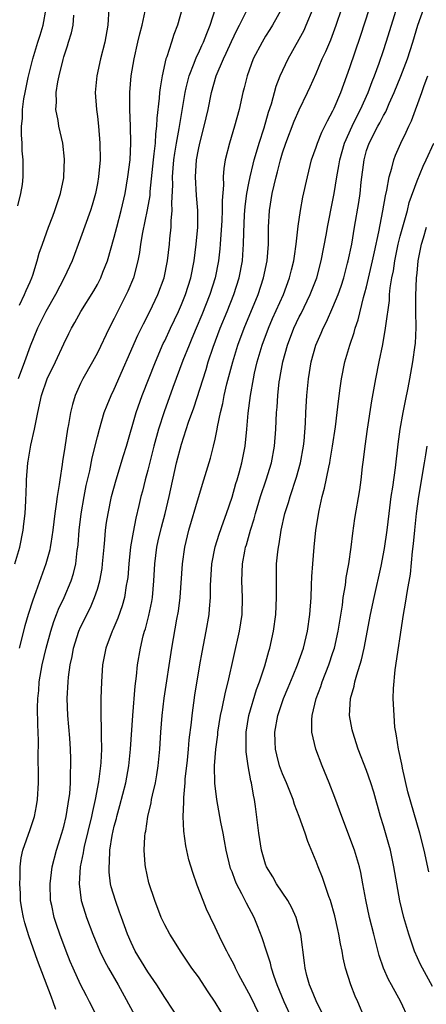
# Model space of a CAD drawing. Units: inches. Extents: x 2571000 to 2574000, y 1560000 to 1562156.
# Drawn here: x 2571916 to 2571964, y 1560633 to 1560750 of the extents above; entities that cross this region are included whole.
import ezdxf

# ---------------------------------------------------------------- set-up
doc = ezdxf.new("R2010")
doc.units = ezdxf.units.IN
doc.header["$MEASUREMENT"] = 0
doc.layers.add('LD25711560_2ft', color=33, linetype='Continuous')

msp = doc.modelspace()

# ---------------------------------------------------------------- linework, layer by layer
at = {"layer": 'LD25711560_2ft'}
for points, elevation in [([(2571915.53, 1560727.53), (2571915.89, 1560729), (2571916.08, 1560730.08), (2571916.19, 1560731), (2571916.18, 1560733), (2571916.06, 1560734.06), (2571916.05, 1560735), (2571915.96, 1560735.96), (2571915.99, 1560737), (2571916.09, 1560737.91), (2571916.09, 1560739), (2571916.25, 1560740.25), (2571916.39, 1560741), (2571916.78, 1560742.78), (2571917.33, 1560745), (2571917.93, 1560747), (2571918.2, 1560747.8), (2571918.56, 1560749), (2571918.89, 1560751)], 7232), ([(2571926.36, 1560751), (2571926.24, 1560749), (2571925.87, 1560747), (2571925.38, 1560745), (2571924.94, 1560743), (2571924.75, 1560741), (2571924.88, 1560739), (2571925, 1560738.14), (2571925.13, 1560737), (2571925.3, 1560735), (2571925.31, 1560733), (2571925.14, 1560731), (2571925, 1560730.21), (2571924.77, 1560729), (2571924.38, 1560727.62), (2571924.18, 1560727), (2571923, 1560723.71), (2571921.99, 1560721), (2571921.03, 1560719), (2571920.01, 1560717), (2571918.88, 1560715), (2571917.89, 1560713), (2571917, 1560710.86), (2571916.34, 1560709), (2571915.59, 1560707)], 7236), ([(2571935.06, 1560751), (2571934.51, 1560749), (2571934.09, 1560747.91), (2571933.79, 1560747), (2571933.24, 1560745.24), (2571933.14, 1560745), (2571932.69, 1560743), (2571932.44, 1560741.56), (2571932.38, 1560741), (2571932.35, 1560740.35), (2571932.06, 1560737.94), (2571932.04, 1560737), (2571931.9, 1560736.1), (2571931.85, 1560735), (2571931.72, 1560733.72), (2571931.62, 1560733), (2571931.24, 1560729.24), (2571931.22, 1560728.78), (2571930.93, 1560727.07), (2571930.36, 1560724.36), (2571930.14, 1560723), (2571930.01, 1560721.99), (2571929.81, 1560721), (2571929.27, 1560719), (2571928.6, 1560717.4), (2571928.42, 1560717), (2571927, 1560714.14), (2571926.41, 1560713), (2571925, 1560710.1), (2571924.4, 1560709), (2571923.28, 1560707), (2571923, 1560706.42), (2571922.36, 1560705), (2571922.04, 1560703.96), (2571921.81, 1560703), (2571921.56, 1560701.56), (2571921.44, 1560701), (2571921.11, 1560698.89), (2571920.84, 1560697.16), (2571920.8, 1560696.8), (2571920.51, 1560695), (2571920.45, 1560694.45), (2571920.2, 1560693), (2571920.1, 1560692.1), (2571919.93, 1560691), (2571919.69, 1560689), (2571919.44, 1560687.44), (2571919.39, 1560687), (2571919.33, 1560686.67), (2571918.88, 1560685), (2571917.68, 1560681.68), (2571917.3, 1560680.7), (2571916.77, 1560679), (2571916.37, 1560677.63), (2571915.7, 1560675)], 7240), ([(2571920.06, 1560632.06), (2571919.75, 1560633), (2571919.53, 1560633.53), (2571917.89, 1560637.89), (2571916.84, 1560640.84), (2571916.37, 1560642.37), (2571916.2, 1560643), (2571916.02, 1560644.02), (2571915.86, 1560645), (2571915.84, 1560645.84), (2571915.76, 1560647), (2571915.81, 1560647.81), (2571915.8, 1560649), (2571915.93, 1560650.07), (2571916.13, 1560651), (2571917, 1560653.47), (2571917.51, 1560655), (2571917.75, 1560656.25), (2571917.88, 1560657), (2571917.99, 1560659), (2571918, 1560660), (2571917.97, 1560661.97), (2571917.99, 1560664.01), (2571917.92, 1560665.92), (2571917.89, 1560667.89), (2571917.91, 1560669), (2571918.02, 1560669.98), (2571918.09, 1560671), (2571918.44, 1560673), (2571918.89, 1560675), (2571919.44, 1560677), (2571919.82, 1560678.18), (2571920.15, 1560679), (2571920.38, 1560679.62), (2571921.04, 1560681), (2571921.87, 1560683), (2571922.14, 1560683.86), (2571922.42, 1560685), (2571922.61, 1560686.61), (2571922.68, 1560687), (2571922.71, 1560687.29), (2571922.83, 1560689), (2571923.05, 1560690.95), (2571923.42, 1560693), (2571923.68, 1560694.32), (2571924.08, 1560696.08), (2571924.38, 1560697.62), (2571925, 1560700.12), (2571925.23, 1560701), (2571925.82, 1560703), (2571926.14, 1560703.86), (2571926.62, 1560705), (2571927, 1560705.78), (2571929.82, 1560712.18), (2571930.47, 1560713.53), (2571931.23, 1560715), (2571932.17, 1560717), (2571932.92, 1560719), (2571933.34, 1560721), (2571933.56, 1560723), (2571933.61, 1560723.61), (2571933.75, 1560725), (2571933.77, 1560725.77), (2571933.9, 1560727), (2571933.86, 1560727.86), (2571933.96, 1560730.04), (2571933.94, 1560731), (2571934, 1560732), (2571934.09, 1560733), (2571934.2, 1560733.8), (2571934.4, 1560735), (2571934.72, 1560736.72), (2571935.42, 1560741), (2571935.56, 1560741.56), (2571935.89, 1560743), (2571936.51, 1560744.51), (2571936.76, 1560745.24), (2571937, 1560745.68), (2571937.41, 1560746.59), (2571937.63, 1560747), (2571937.99, 1560748.01), (2571938.42, 1560749), (2571939.03, 1560751)], 7242), ([(2571926.41, 1560628.41), (2571924.07, 1560633), (2571923.69, 1560633.69), (2571923, 1560635.04), (2571922.1, 1560637), (2571921.77, 1560637.77), (2571921.29, 1560639), (2571920.54, 1560641), (2571920.15, 1560642.15), (2571919.87, 1560643), (2571919.57, 1560644.43), (2571919.43, 1560645), (2571919.37, 1560647), (2571919.62, 1560649), (2571920.12, 1560651), (2571920.77, 1560653), (2571921, 1560653.81), (2571921.29, 1560655), (2571921.51, 1560656.49), (2571921.61, 1560657), (2571921.7, 1560657.7), (2571921.78, 1560659), (2571921.78, 1560660.22), (2571921.84, 1560661), (2571921.83, 1560661.83), (2571921.79, 1560663), (2571921.7, 1560664.3), (2571921.48, 1560667), (2571921.4, 1560669), (2571921.51, 1560671), (2571921.57, 1560671.57), (2571921.77, 1560673), (2571921.98, 1560674.02), (2571922.15, 1560675), (2571922.78, 1560677), (2571923, 1560677.5), (2571923.5, 1560678.5), (2571923.73, 1560679), (2571924.16, 1560679.84), (2571924.66, 1560681), (2571925, 1560682.02), (2571925.29, 1560683), (2571925.55, 1560684.45), (2571925.61, 1560685), (2571925.79, 1560687), (2571925.88, 1560687.88), (2571925.97, 1560689), (2571926.09, 1560689.91), (2571926.26, 1560691), (2571926.68, 1560693), (2571927.21, 1560695), (2571928.1, 1560697.9), (2571928.45, 1560699), (2571929.6, 1560703), (2571930.3, 1560705), (2571931.89, 1560709), (2571932.83, 1560711.17), (2571933, 1560711.5), (2571933.69, 1560713), (2571934.64, 1560715), (2571935, 1560715.82), (2571935.47, 1560717), (2571936.1, 1560719), (2571936.51, 1560721), (2571936.75, 1560723), (2571936.92, 1560725), (2571936.93, 1560727), (2571936.79, 1560728.79), (2571936.67, 1560731), (2571936.78, 1560733), (2571937, 1560734.25), (2571937.16, 1560735), (2571937.68, 1560737), (2571938.15, 1560739), (2571938.55, 1560741), (2571939.12, 1560743), (2571939.98, 1560745), (2571940.32, 1560745.68), (2571940.94, 1560747.06), (2571941.59, 1560748.41), (2571941.91, 1560749), (2571942.87, 1560751)], 7244), ([(2571946.91, 1560751), (2571945.81, 1560749), (2571945.51, 1560748.49), (2571945, 1560747.71), (2571944.57, 1560747), (2571943.53, 1560745), (2571942.8, 1560743), (2571942.45, 1560741.55), (2571942.3, 1560741), (2571941.84, 1560739), (2571941.3, 1560737), (2571940.7, 1560735), (2571940.2, 1560733), (2571940.03, 1560731.97), (2571939.96, 1560731), (2571939.98, 1560729.98), (2571939.82, 1560728.18), (2571939.84, 1560727), (2571939.79, 1560725.79), (2571939.59, 1560723), (2571939.55, 1560722.45), (2571939.38, 1560721), (2571938.99, 1560719), (2571938.37, 1560717), (2571937.41, 1560714.59), (2571936.73, 1560713), (2571936.23, 1560711.77), (2571935.89, 1560711), (2571935.17, 1560709.17), (2571933.96, 1560705.96), (2571932.92, 1560703.08), (2571932.27, 1560701), (2571931.72, 1560699), (2571931, 1560696.15), (2571930.69, 1560695), (2571930.35, 1560693.65), (2571930.17, 1560693), (2571929.93, 1560691.93), (2571929.56, 1560690.44), (2571929.23, 1560688.77), (2571928.95, 1560687.05), (2571928.73, 1560685), (2571928.6, 1560683.4), (2571928.55, 1560683), (2571928.43, 1560682.43), (2571928.22, 1560681), (2571927.96, 1560680.04), (2571927.44, 1560678.56), (2571926.84, 1560677.16), (2571926.76, 1560677), (2571926.01, 1560675), (2571925.62, 1560673), (2571925.47, 1560671), (2571925.4, 1560669), (2571925.41, 1560667.41), (2571925.4, 1560667), (2571925.46, 1560665.46), (2571925.43, 1560664.57), (2571925.47, 1560663), (2571925.4, 1560661.4), (2571925.37, 1560661), (2571925.13, 1560659.13), (2571924.73, 1560657), (2571924.4, 1560655.6), (2571924.29, 1560655), (2571923.44, 1560651.44), (2571923.35, 1560651), (2571923.31, 1560650.69), (2571922.96, 1560649), (2571922.82, 1560647), (2571923.08, 1560645), (2571923.53, 1560643.53), (2571923.72, 1560643), (2571924.46, 1560641), (2571925.29, 1560639), (2571925.85, 1560637.85), (2571926.31, 1560637), (2571927.48, 1560635), (2571929.65, 1560631)], 7246), ([(2571935, 1560630.49), (2571933, 1560633.48), (2571932.05, 1560635), (2571931, 1560636.54), (2571929.5, 1560639), (2571929, 1560640.01), (2571928.57, 1560641), (2571927.85, 1560643), (2571927.64, 1560643.64), (2571927.13, 1560645), (2571926.65, 1560646.65), (2571926.57, 1560647), (2571926.4, 1560648.4), (2571926.38, 1560649), (2571926.45, 1560649.55), (2571926.49, 1560651), (2571926.76, 1560652.76), (2571927, 1560653.83), (2571927.25, 1560654.75), (2571927.3, 1560655), (2571927.68, 1560656.32), (2571928.36, 1560659), (2571928.72, 1560661), (2571928.92, 1560663), (2571929.2, 1560667), (2571929.5, 1560670.5), (2571929.66, 1560671.66), (2571929.78, 1560673), (2571930.11, 1560675), (2571930.45, 1560676.45), (2571930.6, 1560677), (2571930.7, 1560677.3), (2571931.12, 1560678.88), (2571931.47, 1560680.53), (2571931.54, 1560681), (2571931.72, 1560683), (2571931.83, 1560685), (2571932.08, 1560687), (2571932.24, 1560687.76), (2571932.61, 1560689.39), (2571933.04, 1560691), (2571933.54, 1560693), (2571934.41, 1560697), (2571935, 1560699.25), (2571935.84, 1560701.84), (2571936.45, 1560703.55), (2571937.91, 1560708.09), (2571938.17, 1560709), (2571938.75, 1560710.75), (2571939.59, 1560713), (2571940.41, 1560715), (2571941.21, 1560717), (2571941.85, 1560719), (2571942.23, 1560721), (2571942.29, 1560721.71), (2571942.37, 1560723), (2571942.39, 1560724.39), (2571942.49, 1560726.49), (2571942.55, 1560727.45), (2571942.77, 1560729), (2571943, 1560730.25), (2571943.15, 1560731), (2571943.5, 1560732.5), (2571943.64, 1560733), (2571943.92, 1560733.92), (2571944.23, 1560735), (2571944.83, 1560736.83), (2571945.34, 1560738.66), (2571945.68, 1560739.68), (2571946.25, 1560741.75), (2571946.73, 1560743), (2571947.67, 1560745), (2571949, 1560747.36), (2571949.57, 1560748.43), (2571949.82, 1560749), (2571950.66, 1560751)], 7248), ([(2571941, 1560629.62), (2571939, 1560632.94), (2571938.17, 1560634.17), (2571937, 1560635.94), (2571936.24, 1560637), (2571934.87, 1560639), (2571934.15, 1560640.15), (2571933.6, 1560641), (2571933, 1560642.14), (2571932.59, 1560643), (2571931.81, 1560645), (2571931.11, 1560647.11), (2571930.7, 1560649), (2571930.69, 1560649.31), (2571930.55, 1560651), (2571930.63, 1560652.63), (2571930.68, 1560653), (2571930.74, 1560653.26), (2571930.99, 1560655), (2571931.39, 1560656.61), (2571931.44, 1560657), (2571931.55, 1560657.55), (2571931.89, 1560659), (2571932.06, 1560659.94), (2571932.23, 1560661), (2571932.42, 1560663), (2571932.54, 1560665), (2571932.68, 1560667), (2571932.94, 1560669.06), (2571933.86, 1560675), (2571934.45, 1560678.45), (2571934.62, 1560679.38), (2571934.83, 1560681), (2571935.1, 1560685), (2571935.39, 1560687), (2571935.87, 1560689), (2571937, 1560692.91), (2571937.66, 1560695), (2571938.43, 1560697.57), (2571938.81, 1560699), (2571939, 1560699.81), (2571939.25, 1560701), (2571939.29, 1560701.29), (2571939.64, 1560703), (2571939.92, 1560704.08), (2571940.07, 1560705), (2571940.4, 1560706.4), (2571941.09, 1560709), (2571941.7, 1560711), (2571942.44, 1560713), (2571944.1, 1560717), (2571944.75, 1560719), (2571945.17, 1560721), (2571945.34, 1560723), (2571945.35, 1560723.35), (2571945.35, 1560725), (2571945.45, 1560727), (2571945.79, 1560729), (2571946, 1560730), (2571946.25, 1560731), (2571946.42, 1560731.58), (2571946.75, 1560733), (2571947, 1560733.83), (2571947.39, 1560735), (2571948.4, 1560737.6), (2571949, 1560738.96), (2571949.99, 1560741), (2571950.31, 1560741.69), (2571951, 1560743.28), (2571951.73, 1560745), (2571952.14, 1560745.86), (2571952.73, 1560747.27), (2571953.38, 1560749), (2571954.07, 1560751)], 7250), ([(2571944.45, 1560631), (2571943.34, 1560633.34), (2571943, 1560634.02), (2571941.83, 1560636.17), (2571941.4, 1560637), (2571941.28, 1560637.28), (2571941, 1560637.82), (2571940.6, 1560638.6), (2571940.37, 1560639), (2571939.75, 1560640.24), (2571939, 1560641.86), (2571938.44, 1560643), (2571937.98, 1560643.98), (2571937.56, 1560645), (2571936.85, 1560646.85), (2571936.33, 1560648.33), (2571935.86, 1560649.86), (2571935.5, 1560651.5), (2571935.27, 1560653.27), (2571935.21, 1560655), (2571935.28, 1560656.72), (2571935.26, 1560657.26), (2571935.42, 1560659), (2571935.44, 1560659.44), (2571935.69, 1560661.69), (2571935.81, 1560663), (2571935.9, 1560664.1), (2571936.17, 1560666.17), (2571936.25, 1560667), (2571936.6, 1560669.4), (2571937.19, 1560673), (2571937.46, 1560674.54), (2571937.93, 1560677), (2571938.27, 1560679), (2571938.34, 1560679.66), (2571938.43, 1560681), (2571938.44, 1560682.44), (2571938.59, 1560685), (2571938.98, 1560687.02), (2571939.46, 1560688.54), (2571939.98, 1560690.02), (2571940.35, 1560691), (2571941, 1560692.93), (2571941.45, 1560694.55), (2571941.6, 1560695), (2571941.84, 1560695.84), (2571942.15, 1560697), (2571942.55, 1560699), (2571942.77, 1560701), (2571942.92, 1560702.92), (2571943.18, 1560705), (2571943.54, 1560707), (2571943.68, 1560707.68), (2571944, 1560709), (2571944.58, 1560711), (2571945.33, 1560713), (2571945.83, 1560714.17), (2571947.11, 1560717), (2571947.85, 1560719), (2571948.07, 1560719.93), (2571948.35, 1560721), (2571948.42, 1560721.58), (2571948.64, 1560723), (2571948.66, 1560723.34), (2571948.87, 1560725.13), (2571949.15, 1560727), (2571949.44, 1560728.56), (2571949.96, 1560731), (2571950.46, 1560733), (2571951, 1560734.52), (2571951.15, 1560735), (2571951.69, 1560736.31), (2571952.34, 1560737.66), (2571953, 1560738.84), (2571953.14, 1560739.14), (2571953.92, 1560741), (2571955, 1560743.98), (2571956.29, 1560747.71), (2571957.36, 1560751)], 7252), ([(2571948.12, 1560631), (2571947.19, 1560633), (2571946.37, 1560635), (2571946.02, 1560635.98), (2571945.71, 1560637), (2571945.59, 1560637.59), (2571945.1, 1560639), (2571944.59, 1560640.59), (2571944.02, 1560642.02), (2571943.62, 1560643), (2571942.71, 1560644.71), (2571942.18, 1560645.82), (2571941.55, 1560647), (2571941.38, 1560647.38), (2571941, 1560648.44), (2571940.84, 1560648.84), (2571940.31, 1560651), (2571940.12, 1560652.12), (2571939.93, 1560653), (2571939.67, 1560654.33), (2571939.21, 1560657), (2571938.95, 1560658.95), (2571938.92, 1560661), (2571939.08, 1560663), (2571939.3, 1560664.7), (2571939.32, 1560665), (2571939.64, 1560667), (2571939.84, 1560667.84), (2571940.23, 1560669.77), (2571940.56, 1560671), (2571941.88, 1560677), (2571942.19, 1560679), (2571942.25, 1560681), (2571942.17, 1560683), (2571942.23, 1560685), (2571942.51, 1560686.51), (2571942.61, 1560687), (2571942.71, 1560687.29), (2571943.2, 1560689), (2571943.64, 1560690.36), (2571943.8, 1560691), (2571944.4, 1560693), (2571945.06, 1560695), (2571945.68, 1560697), (2571946.07, 1560699), (2571946.22, 1560701), (2571946.3, 1560703), (2571946.36, 1560703.64), (2571946.44, 1560705), (2571946.62, 1560706.62), (2571946.68, 1560707), (2571946.73, 1560707.27), (2571947.03, 1560709), (2571947.58, 1560711), (2571948.36, 1560713), (2571949, 1560714.34), (2571949.23, 1560714.77), (2571950.31, 1560717), (2571951.08, 1560719), (2571951.62, 1560721), (2571952.24, 1560724.24), (2571952.37, 1560725), (2571953, 1560728.22), (2571953.14, 1560729), (2571953.46, 1560731), (2571953.7, 1560732.3), (2571953.81, 1560733), (2571954.37, 1560735), (2571955.27, 1560737), (2571955.84, 1560738.16), (2571956.29, 1560739), (2571957.19, 1560741), (2571957.67, 1560742.33), (2571957.94, 1560743), (2571958.49, 1560744.49), (2571959, 1560745.99), (2571959.34, 1560747), (2571959.95, 1560749), (2571960.68, 1560751.32)], 7254), ([(2571952.03, 1560631), (2571951, 1560633.08), (2571950.45, 1560634.45), (2571950.2, 1560635), (2571949.91, 1560636.09), (2571949.69, 1560637), (2571949.63, 1560637.63), (2571949.18, 1560641), (2571949, 1560641.69), (2571948.62, 1560643), (2571948.13, 1560644.13), (2571947.62, 1560645), (2571946.3, 1560647), (2571945.85, 1560647.85), (2571945.12, 1560649), (2571945, 1560649.32), (2571944.51, 1560651), (2571944.2, 1560653), (2571943.81, 1560656.2), (2571943.68, 1560657), (2571943.54, 1560657.54), (2571943.31, 1560659), (2571943.23, 1560659.23), (2571942.91, 1560661), (2571942.67, 1560662.67), (2571942.68, 1560665), (2571943, 1560667), (2571943.92, 1560670.08), (2571944.28, 1560671), (2571944.9, 1560672.9), (2571945.37, 1560674.63), (2571945.49, 1560675), (2571945.93, 1560677), (2571946.21, 1560679), (2571946.3, 1560681), (2571946.3, 1560682.3), (2571946.28, 1560683), (2571946.3, 1560685), (2571946.43, 1560686.43), (2571946.51, 1560687), (2571946.6, 1560687.4), (2571946.84, 1560689), (2571947.29, 1560691), (2571947.71, 1560692.29), (2571947.9, 1560693), (2571948.68, 1560695.32), (2571949.16, 1560697), (2571949.51, 1560699), (2571949.57, 1560699.57), (2571949.72, 1560701.72), (2571949.76, 1560703), (2571949.88, 1560705), (2571950.08, 1560707), (2571950.41, 1560709), (2571950.96, 1560711), (2571951.6, 1560712.4), (2571951.83, 1560713), (2571952.24, 1560713.76), (2571953, 1560715.5), (2571953.62, 1560717), (2571953.98, 1560718.02), (2571954.28, 1560719), (2571954.75, 1560720.75), (2571954.81, 1560721), (2571955.23, 1560723), (2571955.58, 1560725), (2571956.07, 1560727.93), (2571956.22, 1560729), (2571956.36, 1560730.36), (2571956.7, 1560733), (2571957, 1560734.1), (2571957.3, 1560735), (2571958.34, 1560737), (2571958.58, 1560737.42), (2571959, 1560738.26), (2571959.28, 1560738.72), (2571959.69, 1560739.69), (2571960.29, 1560741), (2571961.07, 1560742.93), (2571961.85, 1560745), (2571962.49, 1560747), (2571963.08, 1560749), (2571963.8, 1560751)], 7256), ([(2571915.19, 1560685), (2571915.77, 1560687), (2571916.16, 1560689), (2571916.24, 1560689.76), (2571916.39, 1560691), (2571916.49, 1560692.49), (2571916.57, 1560694.57), (2571916.57, 1560695), (2571916.73, 1560697), (2571916.78, 1560697.22), (2571917.1, 1560699.1), (2571917.52, 1560701), (2571917.62, 1560701.62), (2571917.9, 1560703), (2571918.35, 1560705), (2571919.03, 1560707), (2571920, 1560709), (2571921, 1560711.14), (2571921.61, 1560712.39), (2571921.92, 1560713), (2571922.32, 1560713.68), (2571923.02, 1560714.98), (2571924.56, 1560717.44), (2571925, 1560718.21), (2571925.4, 1560719), (2571925.64, 1560719.65), (2571926.19, 1560721), (2571927, 1560723.82), (2571927.29, 1560725), (2571927.82, 1560727), (2571928.28, 1560729), (2571928.62, 1560731), (2571928.88, 1560733), (2571928.98, 1560735), (2571928.92, 1560737), (2571928.85, 1560739), (2571928.85, 1560741), (2571929.02, 1560743), (2571929.36, 1560745), (2571929.82, 1560747), (2571930.03, 1560747.97), (2571930.31, 1560749), (2571930.67, 1560750.67)], 7238), ([(2571915.74, 1560715.74), (2571916.34, 1560717), (2571916.52, 1560717.48), (2571917, 1560718.51), (2571917.21, 1560719), (2571917.32, 1560719.32), (2571917.83, 1560721), (2571918.09, 1560721.91), (2571918.45, 1560723), (2571919.17, 1560725), (2571919.68, 1560726.32), (2571919.95, 1560727), (2571920.62, 1560729), (2571921, 1560730.89), (2571921.02, 1560731), (2571921.09, 1560733.09), (2571920.87, 1560735), (2571920.42, 1560737), (2571920.33, 1560737.67), (2571920.07, 1560739), (2571920.13, 1560739.87), (2571920.09, 1560741), (2571920.29, 1560742.29), (2571920.44, 1560743), (2571920.91, 1560744.91), (2571921, 1560745.23), (2571921.45, 1560746.55), (2571921.57, 1560747), (2571921.91, 1560748.09), (2571922.11, 1560749), (2571922.21, 1560750.21)], 7234), ([(2571956.79, 1560631), (2571955.94, 1560633), (2571955.64, 1560633.64), (2571955.11, 1560635), (2571954.49, 1560637), (2571954.2, 1560638.2), (2571954.09, 1560639), (2571953.88, 1560639.88), (2571953.72, 1560641), (2571953.57, 1560641.57), (2571953.21, 1560643.21), (2571952.71, 1560645), (2571952.52, 1560645.48), (2571951.77, 1560647.77), (2571951.24, 1560649), (2571951, 1560649.65), (2571950.01, 1560652.01), (2571949.68, 1560653), (2571948.97, 1560655), (2571948.43, 1560656.43), (2571948.27, 1560657), (2571947.47, 1560659), (2571947, 1560660.05), (2571946.66, 1560661), (2571946.32, 1560662.32), (2571946.17, 1560663), (2571946.15, 1560663.85), (2571946.09, 1560665), (2571946.43, 1560667), (2571947.11, 1560669), (2571947.69, 1560670.31), (2571948.26, 1560671.74), (2571948.79, 1560673), (2571949.49, 1560675), (2571949.99, 1560677), (2571950.26, 1560679), (2571950.4, 1560681), (2571950.47, 1560682.47), (2571950.5, 1560683.5), (2571950.6, 1560685), (2571950.76, 1560687), (2571950.97, 1560689), (2571951.35, 1560691.34), (2571951.72, 1560693), (2571952.01, 1560693.99), (2571952.5, 1560696.5), (2571952.62, 1560697), (2571952.68, 1560697.32), (2571952.96, 1560699), (2571953.3, 1560701.3), (2571953.5, 1560703), (2571953.65, 1560704.35), (2571953.87, 1560705.87), (2571954.02, 1560707), (2571954.43, 1560709), (2571955.02, 1560711), (2571955.52, 1560712.48), (2571955.65, 1560713), (2571956.01, 1560713.99), (2571956.65, 1560716.65), (2571956.81, 1560717.19), (2571957, 1560717.93), (2571957.72, 1560721), (2571957.94, 1560722.06), (2571958.47, 1560724.47), (2571958.94, 1560726.94), (2571959.25, 1560728.75), (2571959.42, 1560729.42), (2571959.7, 1560731), (2571960.02, 1560732.02), (2571960.24, 1560733), (2571960.45, 1560733.55), (2571961.07, 1560735), (2571961.71, 1560736.29), (2571962.02, 1560737), (2571962.35, 1560737.65), (2571963.55, 1560741), (2571963.83, 1560741.83), (2571964.28, 1560743)], 7258), ([(2571961.99, 1560631), (2571961.09, 1560633), (2571959.95, 1560635), (2571959.62, 1560635.62), (2571959.01, 1560637), (2571958.5, 1560638.5), (2571957.85, 1560641), (2571957.34, 1560643), (2571956.9, 1560645.1), (2571956.57, 1560647), (2571956.33, 1560648.33), (2571956.17, 1560649), (2571955.57, 1560651), (2571954.05, 1560655), (2571953.24, 1560657.24), (2571952.55, 1560659), (2571951.73, 1560661), (2571950.97, 1560663), (2571950.49, 1560665), (2571950.48, 1560666.48), (2571950.54, 1560667), (2571951.01, 1560669), (2571951.56, 1560670.44), (2571951.72, 1560671), (2571952.5, 1560673), (2571953, 1560674.47), (2571953.17, 1560675), (2571953.63, 1560677), (2571953.8, 1560678.2), (2571954.12, 1560680.12), (2571954.22, 1560681), (2571954.49, 1560682.49), (2571954.59, 1560683.41), (2571954.88, 1560685), (2571955.15, 1560687), (2571955.35, 1560688.65), (2571955.61, 1560690.39), (2571956.18, 1560693.82), (2571956.35, 1560695), (2571956.52, 1560696.52), (2571956.65, 1560697.35), (2571956.82, 1560699), (2571957.09, 1560701), (2571957.64, 1560704.36), (2571958.11, 1560707), (2571958.5, 1560709), (2571958.92, 1560711.08), (2571959.26, 1560713), (2571959.28, 1560713.28), (2571959.71, 1560716.29), (2571959.74, 1560717), (2571959.82, 1560717.82), (2571960.01, 1560719), (2571960.19, 1560719.81), (2571960.34, 1560721), (2571960.76, 1560723), (2571961, 1560723.95), (2571961.85, 1560727), (2571962.07, 1560727.93), (2571963, 1560730.51), (2571963.74, 1560732.26), (2571964.09, 1560733), (2571965, 1560735)], 7260), ([(2571964.82, 1560634.82), (2571963.42, 1560637.42), (2571962.71, 1560639), (2571962.01, 1560641), (2571961.43, 1560643), (2571960.96, 1560644.96), (2571960.59, 1560647), (2571960.25, 1560649), (2571959.83, 1560651), (2571959.66, 1560651.66), (2571959, 1560653.87), (2571958.64, 1560655), (2571957.88, 1560657.88), (2571957.52, 1560659), (2571957, 1560660.45), (2571956.01, 1560663), (2571955.35, 1560665), (2571955.29, 1560665.29), (2571954.97, 1560667), (2571955.09, 1560669), (2571955.53, 1560670.47), (2571955.62, 1560671), (2571955.84, 1560671.84), (2571956.41, 1560673.59), (2571956.72, 1560675), (2571957.46, 1560679), (2571957.89, 1560681), (2571958.72, 1560684.72), (2571959.15, 1560686.85), (2571959.45, 1560689), (2571959.68, 1560691), (2571959.93, 1560693), (2571960.11, 1560694.11), (2571960.43, 1560696.43), (2571960.75, 1560699.25), (2571960.99, 1560701), (2571961.34, 1560703), (2571961.61, 1560704.39), (2571961.95, 1560705.94), (2571962.14, 1560707), (2571962.5, 1560709), (2571962.77, 1560711), (2571962.8, 1560711.2), (2571962.89, 1560713.11), (2571962.86, 1560715), (2571962.85, 1560716.85), (2571962.95, 1560719), (2571963, 1560719.54), (2571963.15, 1560721), (2571963.54, 1560723), (2571963.75, 1560723.75), (2571964.13, 1560725)], 7262), ([(2571964.41, 1560648.41), (2571963.84, 1560651), (2571963.35, 1560653), (2571961.92, 1560657.92), (2571961.27, 1560660.73), (2571961.22, 1560661), (2571961.2, 1560661.2), (2571960.83, 1560662.83), (2571960.78, 1560663), (2571960.57, 1560664.57), (2571960.46, 1560665), (2571960.37, 1560665.63), (2571960.26, 1560667), (2571960.18, 1560669), (2571960.2, 1560670.2), (2571960.41, 1560672.41), (2571961.39, 1560679), (2571961.64, 1560680.36), (2571961.85, 1560681.85), (2571962.21, 1560683.79), (2571962.46, 1560686.46), (2571962.59, 1560687.41), (2571962.72, 1560689), (2571962.93, 1560691), (2571963.22, 1560693), (2571963.9, 1560697), (2571964.03, 1560697.97), (2571964.2, 1560699)], 7264)]:
    msp.add_lwpolyline(points, dxfattribs=dict(at, elevation=elevation))

doc.saveas('drawing.dxf')
